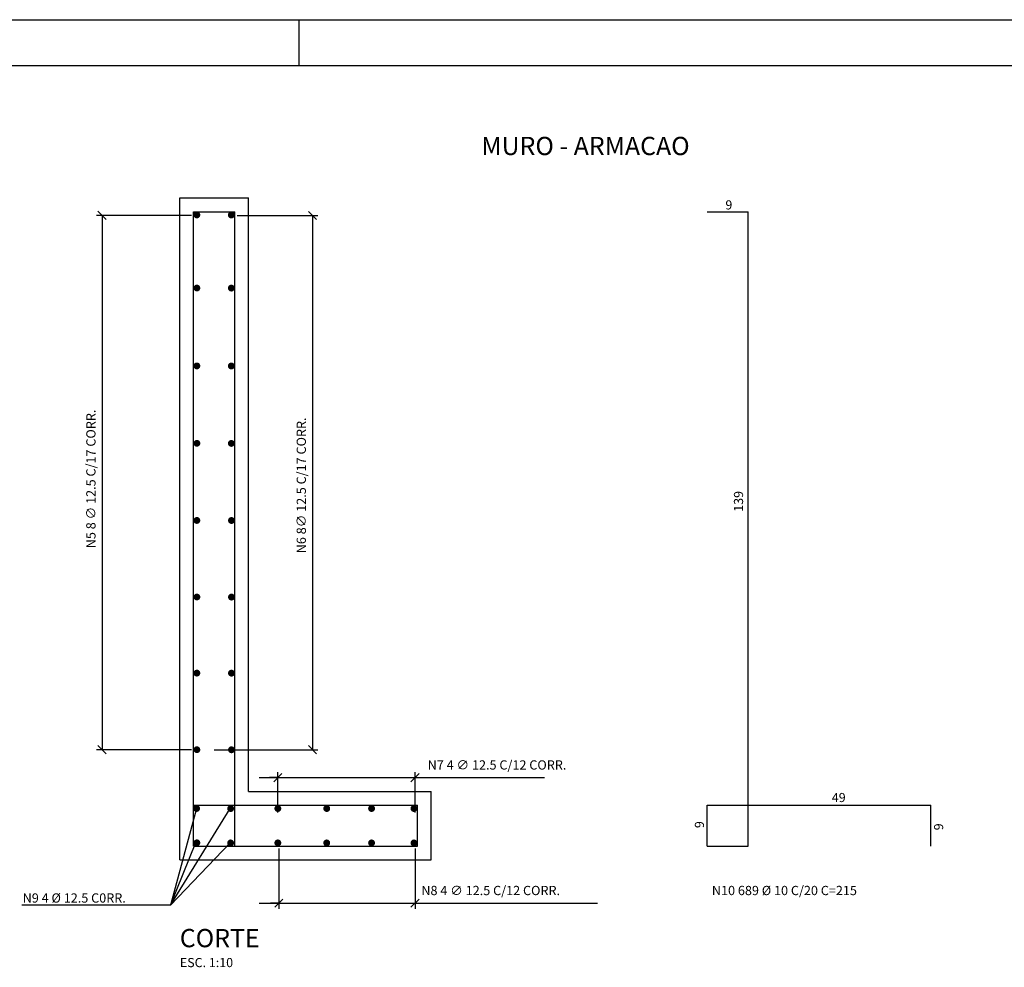
# Model space of a CAD drawing. Extents: x 182721 to 183055, y 1679354 to 1679473.
# Drawn here: x 182865 to 182887, y 1679452 to 1679473 of the extents above; entities that cross this region are included whole.
import ezdxf

# ---------------------------------------------------------------- set-up
doc = ezdxf.new("R2010")
doc.units = 0
doc.header["$LTSCALE"] = 0.8
doc.header["$MEASUREMENT"] = 0
doc.layers.get('0').update_dxf_attribs({"color": 8, "linetype": 'CONTINUOUS'})
for name, color, linetype in [('017PENA', 5, 'CONTINUOUS'), ('FORM2', 1, 'CONTINUOUS'), ('FORM6', 4, 'CONTINUOUS')]:
    doc.layers.add(name, color=color, linetype=linetype)
doc.styles.add('R80-100', font='KBBR.SHX', dxfattribs={"height": 0.203})
doc.styles.add('SIMP', font='simplex', dxfattribs={"bigfont": 'simp'})

# ---------------------------------------------------------------- blocks, each defined once
blk = doc.blocks.new('_OBLIQUE')
at = {"color": 0, "linetype": 'BYBLOCK'}
blk.add_line((-0.5, -0.5), (0.5, 0.5), dxfattribs=at)

msp = doc.modelspace()

# ---------------------------------------------------------------- linework, layer by layer
at = {"layer": '017PENA', "color": 2}
for p, q in [((182868.841, 1679454.374), (182868.841, 1679468.874)), ((182868.841, 1679468.874), (182870.341, 1679468.874)), ((182870.341, 1679455.874), (182870.341, 1679468.874)), ((182870.341, 1679455.874), (182874.341, 1679455.874)), ((182874.341, 1679454.374), (182874.341, 1679455.874)), ((182869.202, 1679455.498), (182868.633, 1679453.382)), ((182868.633, 1679453.382), (182869.939, 1679455.498)), ((182868.633, 1679453.382), (182869.193, 1679454.759)), ((182869.939, 1679454.753), (182868.633, 1679453.382)), ((182868.841, 1679454.374), (182874.341, 1679454.374)), ((182868.633, 1679453.382), (182865.378, 1679453.382))]:
    msp.add_line(p, q, dxfattribs=at)
at = {"layer": '017PENA', "color": 12}
for p, q in [((182869.092, 1679468.492), (182867.017, 1679468.492)), ((182867.137, 1679468.492), (182867.137, 1679456.79)), ((182870.097, 1679468.49), (182871.864, 1679468.49)), ((182871.744, 1679468.49), (182871.744, 1679456.788)), ((182869.092, 1679456.79), (182867.017, 1679456.79)), ((182869.588, 1679456.788), (182871.864, 1679456.788)), ((182870.574, 1679456.177), (182872.965, 1679456.177)), ((182870.986, 1679456.177), (182870.806, 1679456.177)), ((182870.986, 1679455.416), (182870.986, 1679456.297)), ((182872.965, 1679456.177), (182876.82, 1679456.177)), ((182873.989, 1679455.416), (182873.989, 1679456.297)), ((182871.008, 1679454.628), (182871.008, 1679453.307)), ((182873.989, 1679454.628), (182873.989, 1679453.307)), ((182870.574, 1679453.427), (182872.965, 1679453.427)), ((182871.008, 1679453.427), (182870.828, 1679453.427)), ((182872.965, 1679453.427), (182877.981, 1679453.427))]:
    msp.add_line(p, q, dxfattribs=at)
at = {"layer": '017PENA', "color": 6}
for p, q in [((182869.141, 1679454.674), (182869.141, 1679468.574)), ((182869.141, 1679468.574), (182870.041, 1679468.574)), ((182870.041, 1679454.674), (182870.041, 1679468.574)), ((182880.381, 1679468.574), (182881.281, 1679468.574)), ((182881.281, 1679454.674), (182881.281, 1679468.574)), ((182869.141, 1679455.574), (182874.041, 1679455.574)), ((182874.041, 1679454.674), (182874.041, 1679455.574)), ((182880.381, 1679455.574), (182885.281, 1679455.574)), ((182880.381, 1679454.674), (182880.381, 1679455.574)), ((182885.281, 1679454.674), (182885.281, 1679455.574)), ((182869.141, 1679454.674), (182874.041, 1679454.674)), ((182880.381, 1679454.674), (182881.281, 1679454.674))]:
    msp.add_line(p, q, dxfattribs=at)
at = {"layer": '017PENA', "const_width": 0.075}
for points in [[(182869.175, 1679468.503, 1), (182869.25, 1679468.503, 1)], [(182869.93, 1679468.501, 1), (182870.005, 1679468.501, 1)], [(182869.175, 1679466.902, 1), (182869.25, 1679466.902, 1)], [(182869.93, 1679466.9, 1), (182870.005, 1679466.9, 1)], [(182869.175, 1679465.195, 1), (182869.25, 1679465.195, 1)], [(182869.93, 1679465.193, 1), (182870.005, 1679465.193, 1)], [(182869.175, 1679463.5, 1), (182869.25, 1679463.5, 1)], [(182869.93, 1679463.498, 1), (182870.005, 1679463.498, 1)], [(182869.175, 1679461.811, 1), (182869.25, 1679461.811, 1)], [(182869.933, 1679461.81, 1), (182870.008, 1679461.81, 1)], [(182869.175, 1679460.134, 1), (182869.25, 1679460.134, 1)], [(182869.933, 1679460.132, 1), (182870.008, 1679460.132, 1)], [(182869.175, 1679458.467, 1), (182869.25, 1679458.467, 1)], [(182869.933, 1679458.466, 1), (182870.008, 1679458.466, 1)], [(182869.175, 1679456.79, 1), (182869.25, 1679456.79, 1)], [(182869.933, 1679456.788, 1), (182870.008, 1679456.788, 1)], [(182869.17, 1679455.501, 1), (182869.245, 1679455.501, 1)], [(182869.915, 1679455.501, 1), (182869.99, 1679455.501, 1)], [(182870.948, 1679455.501, 1), (182871.023, 1679455.501, 1)], [(182872.018, 1679455.501, 1), (182872.093, 1679455.501, 1)], [(182873, 1679455.501, 1), (182873.075, 1679455.501, 1)], [(182873.928, 1679455.501, 1), (182874.003, 1679455.501, 1)], [(182869.175, 1679454.75, 1), (182869.25, 1679454.75, 1)], [(182869.915, 1679454.748, 1), (182869.99, 1679454.748, 1)], [(182870.948, 1679454.748, 1), (182871.023, 1679454.748, 1)], [(182872.018, 1679454.748, 1), (182872.093, 1679454.748, 1)], [(182873, 1679454.748, 1), (182873.075, 1679454.748, 1)], [(182873.928, 1679454.748, 1), (182874.003, 1679454.748, 1)]]:
    msp.add_lwpolyline(points, format="xyb", close=True, dxfattribs=at)
at = {"layer": 'FORM2'}
for p, q in [((182824.343, 1679472.779), (182908.443, 1679472.779)), ((182871.443, 1679472.779), (182871.443, 1679471.779))]:
    msp.add_line(p, q, dxfattribs=at)
at = {"layer": 'FORM6'}
msp.add_line((182826.843, 1679471.779), (182907.443, 1679471.779), dxfattribs=at)
msp.add_line((182826.843, 1679471.779), (182907.443, 1679471.779), dxfattribs=at)

# ---------------------------------------------------------------- block references
at = {"layer": '017PENA', "color": 12, "xscale": 0.18, "yscale": 0.18, "zscale": 0.18}
for p, rotation in [((182867.137, 1679468.492), 90), ((182871.744, 1679468.49), 90), ((182867.137, 1679456.79), 270), ((182871.744, 1679456.788), 270), ((182873.989, 1679456.177), 180), ((182873.989, 1679453.427), 180)]:
    msp.add_blockref('_OBLIQUE', p, dxfattribs=dict(at, rotation=rotation))
for p in [(182870.986, 1679456.177), (182871.008, 1679453.427)]:
    msp.add_blockref('_OBLIQUE', p, dxfattribs=at)

# ---------------------------------------------------------------- texts
at = {"layer": '017PENA', "color": 4, "style": 'SIMP'}
msp.add_text('MURO - ARMACAO ', height=0.4, dxfattribs=at).set_placement((182875.441, 1679469.813))
at = {"layer": '017PENA', "color": 2}
for s, height, style, p in [('9', 0.2, 'SIMP', (182880.783, 1679468.622)), ('N7 4 ∅ 12.5 C/12 CORR.', 0.203, 'R80-100', (182874.265, 1679456.354)), ('49', 0.2, 'SIMP', (182883.113, 1679455.642)), ('N8 4 ∅ 12.5 C/12 CORR.', 0.203, 'R80-100', (182874.127, 1679453.604)), ('N10 689 %%C 10 C/20 C=215', 0.203, 'R80-100', (182880.487, 1679453.604)), ('N9 4 %%C 12.5 C0RR.', 0.203, 'R80-100', (182865.399, 1679453.44)), ('ESC. 1:10', 0.2, 'SIMP', (182868.841, 1679452.027))]:
    msp.add_text(s, height=height, dxfattribs=dict(at, style=style)).set_placement(p)
at = {"layer": '017PENA', "color": 2, "style": 'SIMP'}
for s, p in [('139', (182881.17, 1679462.002)), ('9', (182880.314, 1679455.072)), ('9', (182885.551, 1679455.024))]:
    msp.add_text(s, height=0.2, rotation=90, dxfattribs=at).set_placement(p)
at = {"layer": '017PENA', "color": 5}
msp.add_text('CORTE', height=0.4, dxfattribs=at).set_placement((182868.839, 1679452.463))
at = {"layer": '017PENA', "color": 2, "char_height": 0.203, "attachment_point": 5, "rotation": 90, "style": 'R80-100'}
for s, insert in [('N5 \\A1;8 ∅ 12.5 C/17 CORR.', (182866.893, 1679462.72)), ('N6 \\A1;8∅ 12.5 C/17 CORR.', (182871.499, 1679462.579))]:
    msp.add_mtext(s, dxfattribs=dict(at, insert=insert))

doc.saveas('drawing.dxf')
